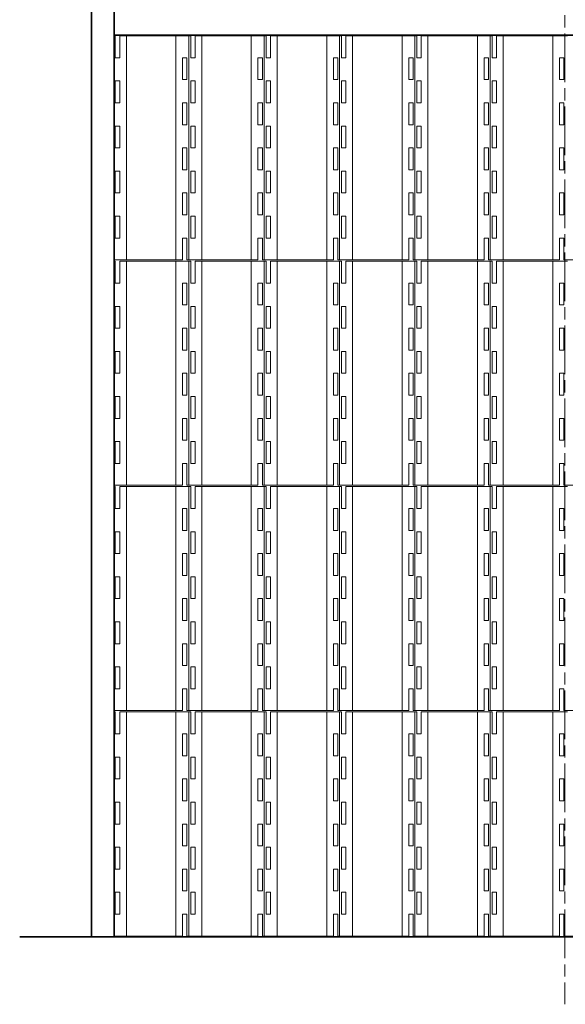
# Model space of a CAD drawing. Units: millimetres. Extents: x 14322 to 23086, y 4614 to 14214.
# Drawn here: x 14322 to 15532, y 4614 to 6799 of the extents above; entities that cross this region are included whole.
import ezdxf

# ---------------------------------------------------------------- set-up
doc = ezdxf.new("R2010")
doc.units = ezdxf.units.MM
doc.header["$LTSCALE"] = 30
doc.linetypes.add('AM_ISO08W050', pattern=[18, 12, -1.5, 3, -1.5])
doc.layers.add('1', color=7, linetype='Continuous')
doc.layers.add('中心線', color=4, linetype='AM_ISO08W050', lineweight=18)
doc.layers.add('太線', color=7, linetype='Continuous', lineweight=35)

msp = doc.modelspace()

# ---------------------------------------------------------------- linework, layer by layer
at = {"layer": '1', "color": 4, "lineweight": 18}
for p, q in [((14531.7, 6763), (14534.2, 6763)), ((14534.2, 6763), (14534.2, 6714.5)), ((14543.9, 6714.5), (14543.9, 6763)), ((14543.9, 6763), (14701.4, 6763)), ((14558.7, 6266), (14558.7, 6763)), ((14668.7, 6266), (14668.7, 6763)), ((14697.3, 6763), (14697.3, 6266)), ((14697.3, 6763), (14701.4, 6763)), ((14701.4, 6763), (14701.4, 6714.5)), ((14711.1, 6714.5), (14711.1, 6763)), ((14711.1, 6763), (14868.6, 6763)), ((14725.9, 6266), (14725.9, 6763)), ((14835.9, 6266), (14835.9, 6763)), ((14864.5, 6763), (14864.5, 6266)), ((14864.5, 6763), (14868.6, 6763)), ((14868.6, 6763), (14868.6, 6714.5)), ((14878.3, 6714.5), (14878.3, 6763)), ((14878.3, 6763), (15035.8, 6763)), ((14893.1, 6266), (14893.1, 6763)), ((15003.1, 6266), (15003.1, 6763)), ((15031.7, 6763), (15031.7, 6266)), ((15031.7, 6763), (15035.8, 6763)), ((15035.8, 6763), (15035.8, 6714.5)), ((15045.5, 6763), (15203, 6763)), ((15045.5, 6714.5), (15045.5, 6763)), ((15060.3, 6266), (15060.3, 6763)), ((15170.3, 6266), (15170.3, 6763)), ((15198.9, 6763), (15198.9, 6266)), ((15198.9, 6763), (15203, 6763)), ((15203, 6763), (15203, 6714.5)), ((15212.7, 6763), (15370.2, 6763)), ((15212.7, 6714.5), (15212.7, 6763)), ((15227.5, 6266), (15227.5, 6763)), ((15337.5, 6266), (15337.5, 6763)), ((15366.1, 6266), (15366.1, 6763)), ((15370.2, 6763), (15370.2, 6714.5)), ((15379.9, 6714.5), (15379.9, 6763)), ((15379.9, 6763), (15503.4, 6763)), ((15379.9, 6763), (15537.4, 6763)), ((15394.7, 6266), (15394.7, 6763)), ((15504.7, 6266), (15504.7, 6763)), ((14534.2, 6714.5), (14543.9, 6714.5)), ((14693.2, 6714.5), (14683.5, 6714.5)), ((14683.5, 6714.5), (14683.5, 6666)), ((14693.2, 6666), (14693.2, 6714.5)), ((14701.4, 6714.5), (14711.1, 6714.5)), ((14860.4, 6714.5), (14850.7, 6714.5)), ((14850.7, 6714.5), (14850.7, 6666)), ((14860.4, 6666), (14860.4, 6714.5)), ((14868.6, 6714.5), (14878.3, 6714.5)), ((15027.6, 6714.5), (15017.9, 6714.5)), ((15017.9, 6714.5), (15017.9, 6666)), ((15027.6, 6666), (15027.6, 6714.5)), ((15035.8, 6714.5), (15045.5, 6714.5)), ((15194.8, 6714.5), (15185.1, 6714.5)), ((15185.1, 6714.5), (15185.1, 6666)), ((15194.8, 6666), (15194.8, 6714.5)), ((15203, 6714.5), (15212.7, 6714.5)), ((15362, 6714.5), (15352.3, 6714.5)), ((15352.3, 6714.5), (15352.3, 6666)), ((15362, 6666), (15362, 6714.5)), ((15370.2, 6714.5), (15379.9, 6714.5)), ((15529.2, 6714.5), (15519.5, 6714.5)), ((15519.5, 6714.5), (15519.5, 6666)), ((15529.2, 6666), (15529.2, 6714.5)), ((14543.9, 6663), (14534.2, 6663)), ((14534.2, 6663), (14534.2, 6614.5)), ((14543.9, 6614.5), (14543.9, 6663)), ((14683.5, 6666), (14693.2, 6666)), ((14711.1, 6663), (14701.4, 6663)), ((14701.4, 6663), (14701.4, 6614.5)), ((14711.1, 6614.5), (14711.1, 6663)), ((14850.7, 6666), (14860.4, 6666)), ((14878.3, 6663), (14868.6, 6663)), ((14868.6, 6663), (14868.6, 6614.5)), ((14878.3, 6614.5), (14878.3, 6663)), ((15017.9, 6666), (15027.6, 6666)), ((15045.5, 6663), (15035.8, 6663)), ((15035.8, 6663), (15035.8, 6614.5)), ((15045.5, 6614.5), (15045.5, 6663)), ((15185.1, 6666), (15194.8, 6666)), ((15212.7, 6663), (15203, 6663)), ((15203, 6663), (15203, 6614.5)), ((15212.7, 6614.5), (15212.7, 6663)), ((15352.3, 6666), (15362, 6666)), ((15379.9, 6663), (15370.2, 6663)), ((15370.2, 6663), (15370.2, 6614.5)), ((15379.9, 6614.5), (15379.9, 6663)), ((15519.5, 6666), (15529.2, 6666)), ((14534.2, 6614.5), (14543.9, 6614.5)), ((14693.2, 6614.5), (14683.5, 6614.5)), ((14683.5, 6614.5), (14683.5, 6566)), ((14693.2, 6566), (14693.2, 6614.5)), ((14701.4, 6614.5), (14711.1, 6614.5)), ((14860.4, 6614.5), (14850.7, 6614.5)), ((14850.7, 6614.5), (14850.7, 6566)), ((14860.4, 6566), (14860.4, 6614.5)), ((14868.6, 6614.5), (14878.3, 6614.5)), ((15027.6, 6614.5), (15017.9, 6614.5)), ((15017.9, 6614.5), (15017.9, 6566)), ((15027.6, 6566), (15027.6, 6614.5)), ((15035.8, 6614.5), (15045.5, 6614.5)), ((15194.8, 6614.5), (15185.1, 6614.5)), ((15185.1, 6614.5), (15185.1, 6566)), ((15194.8, 6566), (15194.8, 6614.5)), ((15203, 6614.5), (15212.7, 6614.5)), ((15362, 6614.5), (15352.3, 6614.5)), ((15352.3, 6614.5), (15352.3, 6566)), ((15362, 6566), (15362, 6614.5)), ((15370.2, 6614.5), (15379.9, 6614.5)), ((15529.2, 6614.5), (15519.5, 6614.5)), ((15519.5, 6614.5), (15519.5, 6566)), ((15529.2, 6566), (15529.2, 6614.5)), ((14534.2, 6563), (14534.2, 6514.5)), ((14543.9, 6563), (14534.2, 6563)), ((14543.9, 6514.5), (14543.9, 6563)), ((14683.5, 6566), (14693.2, 6566)), ((14701.4, 6563), (14701.4, 6514.5)), ((14711.1, 6563), (14701.4, 6563)), ((14711.1, 6514.5), (14711.1, 6563)), ((14850.7, 6566), (14860.4, 6566)), ((14868.6, 6563), (14868.6, 6514.5)), ((14878.3, 6563), (14868.6, 6563)), ((14878.3, 6514.5), (14878.3, 6563)), ((15017.9, 6566), (15027.6, 6566)), ((15035.8, 6563), (15035.8, 6514.5)), ((15045.5, 6563), (15035.8, 6563)), ((15045.5, 6514.5), (15045.5, 6563)), ((15185.1, 6566), (15194.8, 6566)), ((15203, 6563), (15203, 6514.5)), ((15212.7, 6563), (15203, 6563)), ((15212.7, 6514.5), (15212.7, 6563)), ((15352.3, 6566), (15362, 6566)), ((15370.2, 6563), (15370.2, 6514.5)), ((15379.9, 6563), (15370.2, 6563)), ((15379.9, 6514.5), (15379.9, 6563)), ((15519.5, 6566), (15529.2, 6566)), ((14534.2, 6514.5), (14543.9, 6514.5)), ((14693.2, 6514.5), (14683.5, 6514.5)), ((14683.5, 6514.5), (14683.5, 6466)), ((14693.2, 6466), (14693.2, 6514.5)), ((14701.4, 6514.5), (14711.1, 6514.5)), ((14860.4, 6514.5), (14850.7, 6514.5)), ((14850.7, 6514.5), (14850.7, 6466)), ((14860.4, 6466), (14860.4, 6514.5)), ((14868.6, 6514.5), (14878.3, 6514.5)), ((15027.6, 6514.5), (15017.9, 6514.5)), ((15017.9, 6514.5), (15017.9, 6466)), ((15027.6, 6466), (15027.6, 6514.5)), ((15035.8, 6514.5), (15045.5, 6514.5)), ((15194.8, 6514.5), (15185.1, 6514.5)), ((15185.1, 6514.5), (15185.1, 6466)), ((15194.8, 6466), (15194.8, 6514.5)), ((15203, 6514.5), (15212.7, 6514.5)), ((15362, 6514.5), (15352.3, 6514.5)), ((15352.3, 6514.5), (15352.3, 6466)), ((15362, 6466), (15362, 6514.5)), ((15370.2, 6514.5), (15379.9, 6514.5)), ((15529.2, 6514.5), (15519.5, 6514.5)), ((15519.5, 6514.5), (15519.5, 6466)), ((15529.2, 6466), (15529.2, 6514.5)), ((14534.2, 6463), (14534.2, 6414.5)), ((14543.9, 6463), (14534.2, 6463)), ((14543.9, 6414.5), (14543.9, 6463)), ((14683.5, 6466), (14693.2, 6466)), ((14701.4, 6463), (14701.4, 6414.5)), ((14711.1, 6463), (14701.4, 6463)), ((14711.1, 6414.5), (14711.1, 6463)), ((14850.7, 6466), (14860.4, 6466)), ((14868.6, 6463), (14868.6, 6414.5)), ((14878.3, 6463), (14868.6, 6463)), ((14878.3, 6414.5), (14878.3, 6463)), ((15017.9, 6466), (15027.6, 6466)), ((15035.8, 6463), (15035.8, 6414.5)), ((15045.5, 6463), (15035.8, 6463)), ((15045.5, 6414.5), (15045.5, 6463)), ((15185.1, 6466), (15194.8, 6466)), ((15203, 6463), (15203, 6414.5)), ((15212.7, 6463), (15203, 6463)), ((15212.7, 6414.5), (15212.7, 6463)), ((15352.3, 6466), (15362, 6466)), ((15370.2, 6463), (15370.2, 6414.5)), ((15379.9, 6463), (15370.2, 6463)), ((15379.9, 6414.5), (15379.9, 6463)), ((15519.5, 6466), (15529.2, 6466)), ((14534.2, 6414.5), (14543.9, 6414.5)), ((14693.2, 6414.5), (14683.5, 6414.5)), ((14683.5, 6414.5), (14683.5, 6366)), ((14693.2, 6366), (14693.2, 6414.5)), ((14701.4, 6414.5), (14711.1, 6414.5)), ((14860.4, 6414.5), (14850.7, 6414.5)), ((14850.7, 6414.5), (14850.7, 6366)), ((14860.4, 6366), (14860.4, 6414.5)), ((14868.6, 6414.5), (14878.3, 6414.5)), ((15027.6, 6414.5), (15017.9, 6414.5)), ((15017.9, 6414.5), (15017.9, 6366)), ((15027.6, 6366), (15027.6, 6414.5)), ((15035.8, 6414.5), (15045.5, 6414.5)), ((15194.8, 6414.5), (15185.1, 6414.5)), ((15185.1, 6414.5), (15185.1, 6366)), ((15194.8, 6366), (15194.8, 6414.5)), ((15203, 6414.5), (15212.7, 6414.5)), ((15362, 6414.5), (15352.3, 6414.5)), ((15352.3, 6414.5), (15352.3, 6366)), ((15362, 6366), (15362, 6414.5)), ((15370.2, 6414.5), (15379.9, 6414.5)), ((15529.2, 6414.5), (15519.5, 6414.5)), ((15519.5, 6414.5), (15519.5, 6366)), ((15529.2, 6366), (15529.2, 6414.5)), ((14534.2, 6363), (14534.2, 6314.5)), ((14543.9, 6363), (14534.2, 6363)), ((14543.9, 6314.5), (14543.9, 6363)), ((14683.5, 6366), (14693.2, 6366)), ((14701.4, 6363), (14701.4, 6314.5)), ((14711.1, 6363), (14701.4, 6363)), ((14711.1, 6314.5), (14711.1, 6363)), ((14850.7, 6366), (14860.4, 6366)), ((14868.6, 6363), (14868.6, 6314.5)), ((14878.3, 6363), (14868.6, 6363)), ((14878.3, 6314.5), (14878.3, 6363)), ((15017.9, 6366), (15027.6, 6366)), ((15035.8, 6363), (15035.8, 6314.5)), ((15045.5, 6363), (15035.8, 6363)), ((15045.5, 6314.5), (15045.5, 6363)), ((15185.1, 6366), (15194.8, 6366)), ((15203, 6363), (15203, 6314.5)), ((15212.7, 6363), (15203, 6363)), ((15212.7, 6314.5), (15212.7, 6363)), ((15352.3, 6366), (15362, 6366)), ((15370.2, 6363), (15370.2, 6314.5)), ((15379.9, 6363), (15370.2, 6363)), ((15379.9, 6314.5), (15379.9, 6363)), ((15519.5, 6366), (15529.2, 6366)), ((14534.2, 6314.5), (14543.9, 6314.5)), ((14693.2, 6314.5), (14683.5, 6314.5)), ((14683.5, 6314.5), (14683.5, 6266)), ((14693.2, 6266), (14693.2, 6314.5)), ((14701.4, 6314.5), (14711.1, 6314.5)), ((14860.4, 6314.5), (14850.7, 6314.5)), ((14850.7, 6314.5), (14850.7, 6266)), ((14860.4, 6266), (14860.4, 6314.5)), ((14868.6, 6314.5), (14878.3, 6314.5)), ((15027.6, 6314.5), (15017.9, 6314.5)), ((15017.9, 6314.5), (15017.9, 6266)), ((15027.6, 6266), (15027.6, 6314.5)), ((15035.8, 6314.5), (15045.5, 6314.5)), ((15194.8, 6314.5), (15185.1, 6314.5)), ((15185.1, 6314.5), (15185.1, 6266)), ((15194.8, 6266), (15194.8, 6314.5)), ((15203, 6314.5), (15212.7, 6314.5)), ((15362, 6314.5), (15352.3, 6314.5)), ((15352.3, 6314.5), (15352.3, 6266)), ((15362, 6266), (15362, 6314.5)), ((15370.2, 6314.5), (15379.9, 6314.5)), ((15529.2, 6314.5), (15519.5, 6314.5)), ((15519.5, 6314.5), (15519.5, 6266)), ((15529.2, 6266), (15529.2, 6314.5)), ((14683.5, 6266), (14531.7, 6266)), ((14531.7, 6263), (14534.2, 6263)), ((14534.2, 6263), (14534.2, 6214.5)), ((14543.9, 6214.5), (14543.9, 6263)), ((14543.9, 6263), (14701.4, 6263)), ((14558.7, 5766), (14558.7, 6263)), ((14668.7, 5766), (14668.7, 6263)), ((14850.7, 6266), (14693.2, 6266)), ((14697.3, 6263), (14697.3, 5766)), ((14697.3, 6263), (14701.4, 6263)), ((14701.4, 6263), (14701.4, 6214.5)), ((14711.1, 6214.5), (14711.1, 6263)), ((14711.1, 6263), (14868.6, 6263)), ((14725.9, 5766), (14725.9, 6263)), ((14835.9, 5766), (14835.9, 6263)), ((15017.9, 6266), (14860.4, 6266)), ((14864.5, 6263), (14864.5, 5766)), ((14864.5, 6263), (14868.6, 6263)), ((14868.6, 6263), (14868.6, 6214.5)), ((14878.3, 6214.5), (14878.3, 6263)), ((14878.3, 6263), (15035.8, 6263)), ((14893.1, 5766), (14893.1, 6263)), ((15003.1, 5766), (15003.1, 6263)), ((15185.1, 6266), (15027.6, 6266)), ((15031.7, 6263), (15031.7, 5766)), ((15031.7, 6263), (15035.8, 6263)), ((15035.8, 6263), (15035.8, 6214.5)), ((15045.5, 6263), (15203, 6263)), ((15045.5, 6214.5), (15045.5, 6263)), ((15060.3, 5766), (15060.3, 6263)), ((15170.3, 5766), (15170.3, 6263)), ((15352.3, 6266), (15194.8, 6266)), ((15198.9, 6263), (15198.9, 5766)), ((15198.9, 6263), (15203, 6263)), ((15203, 6263), (15203, 6214.5)), ((15212.7, 6263), (15370.2, 6263)), ((15212.7, 6214.5), (15212.7, 6263)), ((15227.5, 5766), (15227.5, 6263)), ((15337.5, 5766), (15337.5, 6263)), ((15519.5, 6266), (15362, 6266)), ((15366.1, 5766), (15366.1, 6263)), ((15370.2, 6263), (15370.2, 6214.5)), ((15379.9, 6214.5), (15379.9, 6263)), ((15379.9, 6263), (15503.4, 6263)), ((15379.9, 6263), (15537.4, 6263)), ((15394.7, 5766), (15394.7, 6263)), ((15504.7, 5766), (15504.7, 6263)), ((15686.7, 6266), (15529.2, 6266)), ((14534.2, 6214.5), (14543.9, 6214.5)), ((14693.2, 6214.5), (14683.5, 6214.5)), ((14683.5, 6214.5), (14683.5, 6166)), ((14693.2, 6166), (14693.2, 6214.5)), ((14701.4, 6214.5), (14711.1, 6214.5)), ((14860.4, 6214.5), (14850.7, 6214.5)), ((14850.7, 6214.5), (14850.7, 6166)), ((14860.4, 6166), (14860.4, 6214.5)), ((14868.6, 6214.5), (14878.3, 6214.5)), ((15027.6, 6214.5), (15017.9, 6214.5)), ((15017.9, 6214.5), (15017.9, 6166)), ((15027.6, 6166), (15027.6, 6214.5)), ((15035.8, 6214.5), (15045.5, 6214.5)), ((15194.8, 6214.5), (15185.1, 6214.5)), ((15185.1, 6214.5), (15185.1, 6166)), ((15194.8, 6166), (15194.8, 6214.5)), ((15203, 6214.5), (15212.7, 6214.5)), ((15362, 6214.5), (15352.3, 6214.5)), ((15352.3, 6214.5), (15352.3, 6166)), ((15362, 6166), (15362, 6214.5)), ((15370.2, 6214.5), (15379.9, 6214.5)), ((15529.2, 6214.5), (15519.5, 6214.5)), ((15519.5, 6214.5), (15519.5, 6166)), ((15529.2, 6166), (15529.2, 6214.5)), ((14543.9, 6163), (14534.2, 6163)), ((14534.2, 6163), (14534.2, 6114.5)), ((14543.9, 6114.5), (14543.9, 6163)), ((14683.5, 6166), (14693.2, 6166)), ((14711.1, 6163), (14701.4, 6163)), ((14701.4, 6163), (14701.4, 6114.5)), ((14711.1, 6114.5), (14711.1, 6163)), ((14850.7, 6166), (14860.4, 6166)), ((14878.3, 6163), (14868.6, 6163)), ((14868.6, 6163), (14868.6, 6114.5)), ((14878.3, 6114.5), (14878.3, 6163)), ((15017.9, 6166), (15027.6, 6166)), ((15045.5, 6163), (15035.8, 6163)), ((15035.8, 6163), (15035.8, 6114.5)), ((15045.5, 6114.5), (15045.5, 6163)), ((15185.1, 6166), (15194.8, 6166)), ((15212.7, 6163), (15203, 6163)), ((15203, 6163), (15203, 6114.5)), ((15212.7, 6114.5), (15212.7, 6163)), ((15352.3, 6166), (15362, 6166)), ((15379.9, 6163), (15370.2, 6163)), ((15370.2, 6163), (15370.2, 6114.5)), ((15379.9, 6114.5), (15379.9, 6163)), ((15519.5, 6166), (15529.2, 6166)), ((14534.2, 6114.5), (14543.9, 6114.5)), ((14693.2, 6114.5), (14683.5, 6114.5)), ((14683.5, 6114.5), (14683.5, 6066)), ((14693.2, 6066), (14693.2, 6114.5)), ((14701.4, 6114.5), (14711.1, 6114.5)), ((14860.4, 6114.5), (14850.7, 6114.5)), ((14850.7, 6114.5), (14850.7, 6066)), ((14860.4, 6066), (14860.4, 6114.5)), ((14868.6, 6114.5), (14878.3, 6114.5)), ((15027.6, 6114.5), (15017.9, 6114.5)), ((15017.9, 6114.5), (15017.9, 6066)), ((15027.6, 6066), (15027.6, 6114.5)), ((15035.8, 6114.5), (15045.5, 6114.5)), ((15194.8, 6114.5), (15185.1, 6114.5)), ((15185.1, 6114.5), (15185.1, 6066)), ((15194.8, 6066), (15194.8, 6114.5)), ((15203, 6114.5), (15212.7, 6114.5)), ((15362, 6114.5), (15352.3, 6114.5)), ((15352.3, 6114.5), (15352.3, 6066)), ((15362, 6066), (15362, 6114.5)), ((15370.2, 6114.5), (15379.9, 6114.5)), ((15529.2, 6114.5), (15519.5, 6114.5)), ((15519.5, 6114.5), (15519.5, 6066)), ((15529.2, 6066), (15529.2, 6114.5)), ((14534.2, 6063), (14534.2, 6014.5)), ((14543.9, 6063), (14534.2, 6063)), ((14543.9, 6014.5), (14543.9, 6063)), ((14683.5, 6066), (14693.2, 6066)), ((14701.4, 6063), (14701.4, 6014.5)), ((14711.1, 6063), (14701.4, 6063)), ((14711.1, 6014.5), (14711.1, 6063)), ((14850.7, 6066), (14860.4, 6066)), ((14868.6, 6063), (14868.6, 6014.5)), ((14878.3, 6063), (14868.6, 6063)), ((14878.3, 6014.5), (14878.3, 6063)), ((15017.9, 6066), (15027.6, 6066)), ((15035.8, 6063), (15035.8, 6014.5)), ((15045.5, 6063), (15035.8, 6063)), ((15045.5, 6014.5), (15045.5, 6063)), ((15185.1, 6066), (15194.8, 6066)), ((15203, 6063), (15203, 6014.5)), ((15212.7, 6063), (15203, 6063)), ((15212.7, 6014.5), (15212.7, 6063)), ((15352.3, 6066), (15362, 6066)), ((15370.2, 6063), (15370.2, 6014.5)), ((15379.9, 6063), (15370.2, 6063)), ((15379.9, 6014.5), (15379.9, 6063)), ((15519.5, 6066), (15529.2, 6066)), ((14534.2, 6014.5), (14543.9, 6014.5)), ((14693.2, 6014.5), (14683.5, 6014.5)), ((14683.5, 6014.5), (14683.5, 5966)), ((14693.2, 5966), (14693.2, 6014.5)), ((14701.4, 6014.5), (14711.1, 6014.5)), ((14860.4, 6014.5), (14850.7, 6014.5)), ((14850.7, 6014.5), (14850.7, 5966)), ((14860.4, 5966), (14860.4, 6014.5)), ((14868.6, 6014.5), (14878.3, 6014.5)), ((15027.6, 6014.5), (15017.9, 6014.5)), ((15017.9, 6014.5), (15017.9, 5966)), ((15027.6, 5966), (15027.6, 6014.5)), ((15035.8, 6014.5), (15045.5, 6014.5)), ((15194.8, 6014.5), (15185.1, 6014.5)), ((15185.1, 6014.5), (15185.1, 5966)), ((15194.8, 5966), (15194.8, 6014.5)), ((15203, 6014.5), (15212.7, 6014.5)), ((15362, 6014.5), (15352.3, 6014.5)), ((15352.3, 6014.5), (15352.3, 5966)), ((15362, 5966), (15362, 6014.5)), ((15370.2, 6014.5), (15379.9, 6014.5)), ((15529.2, 6014.5), (15519.5, 6014.5)), ((15519.5, 6014.5), (15519.5, 5966)), ((15529.2, 5966), (15529.2, 6014.5)), ((14683.5, 5966), (14693.2, 5966)), ((14850.7, 5966), (14860.4, 5966)), ((15017.9, 5966), (15027.6, 5966)), ((15185.1, 5966), (15194.8, 5966)), ((15352.3, 5966), (15362, 5966)), ((15519.5, 5966), (15529.2, 5966)), ((14534.2, 5963), (14534.2, 5914.5)), ((14543.9, 5963), (14534.2, 5963)), ((14543.9, 5914.5), (14543.9, 5963)), ((14701.4, 5963), (14701.4, 5914.5)), ((14711.1, 5963), (14701.4, 5963)), ((14711.1, 5914.5), (14711.1, 5963)), ((14868.6, 5963), (14868.6, 5914.5)), ((14878.3, 5963), (14868.6, 5963)), ((14878.3, 5914.5), (14878.3, 5963)), ((15035.8, 5963), (15035.8, 5914.5)), ((15045.5, 5963), (15035.8, 5963)), ((15045.5, 5914.5), (15045.5, 5963)), ((15203, 5963), (15203, 5914.5)), ((15212.7, 5963), (15203, 5963)), ((15212.7, 5914.5), (15212.7, 5963)), ((15370.2, 5963), (15370.2, 5914.5)), ((15379.9, 5963), (15370.2, 5963)), ((15379.9, 5914.5), (15379.9, 5963)), ((14534.2, 5914.5), (14543.9, 5914.5)), ((14693.2, 5914.5), (14683.5, 5914.5)), ((14683.5, 5914.5), (14683.5, 5866)), ((14693.2, 5866), (14693.2, 5914.5)), ((14701.4, 5914.5), (14711.1, 5914.5)), ((14860.4, 5914.5), (14850.7, 5914.5)), ((14850.7, 5914.5), (14850.7, 5866)), ((14860.4, 5866), (14860.4, 5914.5)), ((14868.6, 5914.5), (14878.3, 5914.5)), ((15027.6, 5914.5), (15017.9, 5914.5)), ((15017.9, 5914.5), (15017.9, 5866)), ((15027.6, 5866), (15027.6, 5914.5)), ((15035.8, 5914.5), (15045.5, 5914.5)), ((15194.8, 5914.5), (15185.1, 5914.5)), ((15185.1, 5914.5), (15185.1, 5866)), ((15194.8, 5866), (15194.8, 5914.5)), ((15203, 5914.5), (15212.7, 5914.5)), ((15362, 5914.5), (15352.3, 5914.5)), ((15352.3, 5914.5), (15352.3, 5866)), ((15362, 5866), (15362, 5914.5)), ((15370.2, 5914.5), (15379.9, 5914.5)), ((15529.2, 5914.5), (15519.5, 5914.5)), ((15519.5, 5914.5), (15519.5, 5866)), ((15529.2, 5866), (15529.2, 5914.5)), ((14534.2, 5863), (14534.2, 5814.5)), ((14543.9, 5863), (14534.2, 5863)), ((14543.9, 5814.5), (14543.9, 5863)), ((14683.5, 5866), (14693.2, 5866)), ((14701.4, 5863), (14701.4, 5814.5)), ((14711.1, 5863), (14701.4, 5863)), ((14711.1, 5814.5), (14711.1, 5863)), ((14850.7, 5866), (14860.4, 5866)), ((14868.6, 5863), (14868.6, 5814.5)), ((14878.3, 5863), (14868.6, 5863)), ((14878.3, 5814.5), (14878.3, 5863)), ((15017.9, 5866), (15027.6, 5866)), ((15035.8, 5863), (15035.8, 5814.5)), ((15045.5, 5863), (15035.8, 5863)), ((15045.5, 5814.5), (15045.5, 5863)), ((15185.1, 5866), (15194.8, 5866)), ((15203, 5863), (15203, 5814.5)), ((15212.7, 5863), (15203, 5863)), ((15212.7, 5814.5), (15212.7, 5863)), ((15352.3, 5866), (15362, 5866)), ((15370.2, 5863), (15370.2, 5814.5)), ((15379.9, 5863), (15370.2, 5863)), ((15379.9, 5814.5), (15379.9, 5863)), ((15519.5, 5866), (15529.2, 5866)), ((14534.2, 5814.5), (14543.9, 5814.5)), ((14693.2, 5814.5), (14683.5, 5814.5)), ((14683.5, 5814.5), (14683.5, 5766)), ((14693.2, 5766), (14693.2, 5814.5)), ((14701.4, 5814.5), (14711.1, 5814.5)), ((14860.4, 5814.5), (14850.7, 5814.5)), ((14850.7, 5814.5), (14850.7, 5766)), ((14860.4, 5766), (14860.4, 5814.5)), ((14868.6, 5814.5), (14878.3, 5814.5)), ((15027.6, 5814.5), (15017.9, 5814.5)), ((15017.9, 5814.5), (15017.9, 5766)), ((15027.6, 5766), (15027.6, 5814.5)), ((15035.8, 5814.5), (15045.5, 5814.5)), ((15194.8, 5814.5), (15185.1, 5814.5)), ((15185.1, 5814.5), (15185.1, 5766)), ((15194.8, 5766), (15194.8, 5814.5)), ((15203, 5814.5), (15212.7, 5814.5)), ((15362, 5814.5), (15352.3, 5814.5)), ((15352.3, 5814.5), (15352.3, 5766)), ((15362, 5766), (15362, 5814.5)), ((15370.2, 5814.5), (15379.9, 5814.5)), ((15529.2, 5814.5), (15519.5, 5814.5)), ((15519.5, 5814.5), (15519.5, 5766)), ((15529.2, 5766), (15529.2, 5814.5)), ((14683.5, 5766), (14531.7, 5766)), ((14531.7, 5763), (14534.2, 5763)), ((14534.2, 5763), (14534.2, 5714.5)), ((14543.9, 5714.5), (14543.9, 5763)), ((14543.9, 5763), (14701.4, 5763)), ((14558.7, 5266), (14558.7, 5763)), ((14668.7, 5266), (14668.7, 5763)), ((14850.7, 5766), (14693.2, 5766)), ((14697.3, 5763), (14697.3, 5266)), ((14697.3, 5763), (14701.4, 5763)), ((14701.4, 5763), (14701.4, 5714.5)), ((14711.1, 5714.5), (14711.1, 5763)), ((14711.1, 5763), (14868.6, 5763)), ((14725.9, 5266), (14725.9, 5763)), ((14835.9, 5266), (14835.9, 5763)), ((15017.9, 5766), (14860.4, 5766)), ((14864.5, 5763), (14864.5, 5266)), ((14864.5, 5763), (14868.6, 5763)), ((14868.6, 5763), (14868.6, 5714.5)), ((14878.3, 5714.5), (14878.3, 5763)), ((14878.3, 5763), (15035.8, 5763)), ((14893.1, 5266), (14893.1, 5763)), ((15003.1, 5266), (15003.1, 5763)), ((15185.1, 5766), (15027.6, 5766)), ((15031.7, 5763), (15031.7, 5266)), ((15031.7, 5763), (15035.8, 5763)), ((15035.8, 5763), (15035.8, 5714.5)), ((15045.5, 5763), (15203, 5763)), ((15045.5, 5714.5), (15045.5, 5763)), ((15060.3, 5266), (15060.3, 5763)), ((15170.3, 5266), (15170.3, 5763)), ((15352.3, 5766), (15194.8, 5766)), ((15198.9, 5763), (15198.9, 5266)), ((15198.9, 5763), (15203, 5763)), ((15203, 5763), (15203, 5714.5)), ((15212.7, 5763), (15370.2, 5763)), ((15212.7, 5714.5), (15212.7, 5763)), ((15227.5, 5266), (15227.5, 5763)), ((15337.5, 5266), (15337.5, 5763)), ((15519.5, 5766), (15362, 5766)), ((15366.1, 5266), (15366.1, 5763)), ((15370.2, 5763), (15370.2, 5714.5)), ((15379.9, 5714.5), (15379.9, 5763)), ((15379.9, 5763), (15503.4, 5763)), ((15379.9, 5763), (15537.4, 5763)), ((15394.7, 5266), (15394.7, 5763)), ((15504.7, 5266), (15504.7, 5763)), ((15686.7, 5766), (15529.2, 5766)), ((14534.2, 5714.5), (14543.9, 5714.5)), ((14693.2, 5714.5), (14683.5, 5714.5)), ((14683.5, 5714.5), (14683.5, 5666)), ((14693.2, 5666), (14693.2, 5714.5)), ((14701.4, 5714.5), (14711.1, 5714.5)), ((14860.4, 5714.5), (14850.7, 5714.5)), ((14850.7, 5714.5), (14850.7, 5666)), ((14860.4, 5666), (14860.4, 5714.5)), ((14868.6, 5714.5), (14878.3, 5714.5)), ((15027.6, 5714.5), (15017.9, 5714.5)), ((15017.9, 5714.5), (15017.9, 5666)), ((15027.6, 5666), (15027.6, 5714.5)), ((15035.8, 5714.5), (15045.5, 5714.5)), ((15194.8, 5714.5), (15185.1, 5714.5)), ((15185.1, 5714.5), (15185.1, 5666)), ((15194.8, 5666), (15194.8, 5714.5)), ((15203, 5714.5), (15212.7, 5714.5)), ((15362, 5714.5), (15352.3, 5714.5)), ((15352.3, 5714.5), (15352.3, 5666)), ((15362, 5666), (15362, 5714.5)), ((15370.2, 5714.5), (15379.9, 5714.5)), ((15529.2, 5714.5), (15519.5, 5714.5)), ((15519.5, 5714.5), (15519.5, 5666)), ((15529.2, 5666), (15529.2, 5714.5)), ((14543.9, 5663), (14534.2, 5663)), ((14534.2, 5663), (14534.2, 5614.5)), ((14543.9, 5614.5), (14543.9, 5663)), ((14683.5, 5666), (14693.2, 5666)), ((14711.1, 5663), (14701.4, 5663)), ((14701.4, 5663), (14701.4, 5614.5)), ((14711.1, 5614.5), (14711.1, 5663)), ((14850.7, 5666), (14860.4, 5666)), ((14878.3, 5663), (14868.6, 5663)), ((14868.6, 5663), (14868.6, 5614.5)), ((14878.3, 5614.5), (14878.3, 5663)), ((15017.9, 5666), (15027.6, 5666)), ((15045.5, 5663), (15035.8, 5663)), ((15035.8, 5663), (15035.8, 5614.5)), ((15045.5, 5614.5), (15045.5, 5663)), ((15185.1, 5666), (15194.8, 5666)), ((15212.7, 5663), (15203, 5663)), ((15203, 5663), (15203, 5614.5)), ((15212.7, 5614.5), (15212.7, 5663)), ((15352.3, 5666), (15362, 5666)), ((15379.9, 5663), (15370.2, 5663)), ((15370.2, 5663), (15370.2, 5614.5)), ((15379.9, 5614.5), (15379.9, 5663)), ((15519.5, 5666), (15529.2, 5666)), ((14534.2, 5614.5), (14543.9, 5614.5)), ((14693.2, 5614.5), (14683.5, 5614.5)), ((14683.5, 5614.5), (14683.5, 5566)), ((14693.2, 5566), (14693.2, 5614.5)), ((14701.4, 5614.5), (14711.1, 5614.5)), ((14860.4, 5614.5), (14850.7, 5614.5)), ((14850.7, 5614.5), (14850.7, 5566)), ((14860.4, 5566), (14860.4, 5614.5)), ((14868.6, 5614.5), (14878.3, 5614.5)), ((15027.6, 5614.5), (15017.9, 5614.5)), ((15017.9, 5614.5), (15017.9, 5566)), ((15027.6, 5566), (15027.6, 5614.5)), ((15035.8, 5614.5), (15045.5, 5614.5)), ((15194.8, 5614.5), (15185.1, 5614.5)), ((15185.1, 5614.5), (15185.1, 5566)), ((15194.8, 5566), (15194.8, 5614.5)), ((15203, 5614.5), (15212.7, 5614.5)), ((15362, 5614.5), (15352.3, 5614.5)), ((15352.3, 5614.5), (15352.3, 5566)), ((15362, 5566), (15362, 5614.5)), ((15370.2, 5614.5), (15379.9, 5614.5)), ((15529.2, 5614.5), (15519.5, 5614.5)), ((15519.5, 5614.5), (15519.5, 5566)), ((15529.2, 5566), (15529.2, 5614.5)), ((14534.2, 5563), (14534.2, 5514.5)), ((14543.9, 5563), (14534.2, 5563)), ((14543.9, 5514.5), (14543.9, 5563)), ((14683.5, 5566), (14693.2, 5566)), ((14701.4, 5563), (14701.4, 5514.5)), ((14711.1, 5563), (14701.4, 5563)), ((14711.1, 5514.5), (14711.1, 5563)), ((14850.7, 5566), (14860.4, 5566)), ((14868.6, 5563), (14868.6, 5514.5)), ((14878.3, 5563), (14868.6, 5563)), ((14878.3, 5514.5), (14878.3, 5563)), ((15017.9, 5566), (15027.6, 5566)), ((15035.8, 5563), (15035.8, 5514.5)), ((15045.5, 5563), (15035.8, 5563)), ((15045.5, 5514.5), (15045.5, 5563)), ((15185.1, 5566), (15194.8, 5566)), ((15203, 5563), (15203, 5514.5)), ((15212.7, 5563), (15203, 5563)), ((15212.7, 5514.5), (15212.7, 5563)), ((15352.3, 5566), (15362, 5566)), ((15370.2, 5563), (15370.2, 5514.5)), ((15379.9, 5563), (15370.2, 5563)), ((15379.9, 5514.5), (15379.9, 5563)), ((15519.5, 5566), (15529.2, 5566)), ((14534.2, 5514.5), (14543.9, 5514.5)), ((14693.2, 5514.5), (14683.5, 5514.5)), ((14683.5, 5514.5), (14683.5, 5466)), ((14693.2, 5466), (14693.2, 5514.5)), ((14701.4, 5514.5), (14711.1, 5514.5)), ((14860.4, 5514.5), (14850.7, 5514.5)), ((14850.7, 5514.5), (14850.7, 5466)), ((14860.4, 5466), (14860.4, 5514.5)), ((14868.6, 5514.5), (14878.3, 5514.5)), ((15027.6, 5514.5), (15017.9, 5514.5)), ((15017.9, 5514.5), (15017.9, 5466)), ((15027.6, 5466), (15027.6, 5514.5)), ((15035.8, 5514.5), (15045.5, 5514.5)), ((15194.8, 5514.5), (15185.1, 5514.5)), ((15185.1, 5514.5), (15185.1, 5466)), ((15194.8, 5466), (15194.8, 5514.5)), ((15203, 5514.5), (15212.7, 5514.5)), ((15362, 5514.5), (15352.3, 5514.5)), ((15352.3, 5514.5), (15352.3, 5466)), ((15362, 5466), (15362, 5514.5)), ((15370.2, 5514.5), (15379.9, 5514.5)), ((15529.2, 5514.5), (15519.5, 5514.5)), ((15519.5, 5514.5), (15519.5, 5466)), ((15529.2, 5466), (15529.2, 5514.5)), ((14534.2, 5463), (14534.2, 5414.5)), ((14543.9, 5463), (14534.2, 5463)), ((14543.9, 5414.5), (14543.9, 5463)), ((14683.5, 5466), (14693.2, 5466)), ((14701.4, 5463), (14701.4, 5414.5)), ((14711.1, 5463), (14701.4, 5463)), ((14711.1, 5414.5), (14711.1, 5463)), ((14850.7, 5466), (14860.4, 5466)), ((14868.6, 5463), (14868.6, 5414.5)), ((14878.3, 5463), (14868.6, 5463)), ((14878.3, 5414.5), (14878.3, 5463)), ((15017.9, 5466), (15027.6, 5466)), ((15035.8, 5463), (15035.8, 5414.5)), ((15045.5, 5463), (15035.8, 5463)), ((15045.5, 5414.5), (15045.5, 5463)), ((15185.1, 5466), (15194.8, 5466)), ((15203, 5463), (15203, 5414.5)), ((15212.7, 5463), (15203, 5463)), ((15212.7, 5414.5), (15212.7, 5463)), ((15352.3, 5466), (15362, 5466)), ((15370.2, 5463), (15370.2, 5414.5)), ((15379.9, 5463), (15370.2, 5463)), ((15379.9, 5414.5), (15379.9, 5463)), ((15519.5, 5466), (15529.2, 5466)), ((14534.2, 5414.5), (14543.9, 5414.5)), ((14693.2, 5414.5), (14683.5, 5414.5)), ((14683.5, 5414.5), (14683.5, 5366)), ((14693.2, 5366), (14693.2, 5414.5)), ((14701.4, 5414.5), (14711.1, 5414.5)), ((14860.4, 5414.5), (14850.7, 5414.5)), ((14850.7, 5414.5), (14850.7, 5366)), ((14860.4, 5366), (14860.4, 5414.5)), ((14868.6, 5414.5), (14878.3, 5414.5)), ((15027.6, 5414.5), (15017.9, 5414.5)), ((15017.9, 5414.5), (15017.9, 5366)), ((15027.6, 5366), (15027.6, 5414.5)), ((15035.8, 5414.5), (15045.5, 5414.5)), ((15194.8, 5414.5), (15185.1, 5414.5)), ((15185.1, 5414.5), (15185.1, 5366)), ((15194.8, 5366), (15194.8, 5414.5)), ((15203, 5414.5), (15212.7, 5414.5)), ((15362, 5414.5), (15352.3, 5414.5)), ((15352.3, 5414.5), (15352.3, 5366)), ((15362, 5366), (15362, 5414.5)), ((15370.2, 5414.5), (15379.9, 5414.5)), ((15529.2, 5414.5), (15519.5, 5414.5)), ((15519.5, 5414.5), (15519.5, 5366)), ((15529.2, 5366), (15529.2, 5414.5)), ((14534.2, 5363), (14534.2, 5314.5)), ((14543.9, 5363), (14534.2, 5363)), ((14543.9, 5314.5), (14543.9, 5363)), ((14683.5, 5366), (14693.2, 5366)), ((14701.4, 5363), (14701.4, 5314.5)), ((14711.1, 5363), (14701.4, 5363)), ((14711.1, 5314.5), (14711.1, 5363)), ((14850.7, 5366), (14860.4, 5366)), ((14868.6, 5363), (14868.6, 5314.5)), ((14878.3, 5363), (14868.6, 5363)), ((14878.3, 5314.5), (14878.3, 5363)), ((15017.9, 5366), (15027.6, 5366)), ((15035.8, 5363), (15035.8, 5314.5)), ((15045.5, 5363), (15035.8, 5363)), ((15045.5, 5314.5), (15045.5, 5363)), ((15185.1, 5366), (15194.8, 5366)), ((15203, 5363), (15203, 5314.5)), ((15212.7, 5363), (15203, 5363)), ((15212.7, 5314.5), (15212.7, 5363)), ((15352.3, 5366), (15362, 5366)), ((15370.2, 5363), (15370.2, 5314.5)), ((15379.9, 5363), (15370.2, 5363)), ((15379.9, 5314.5), (15379.9, 5363)), ((15519.5, 5366), (15529.2, 5366)), ((14534.2, 5314.5), (14543.9, 5314.5)), ((14693.2, 5314.5), (14683.5, 5314.5)), ((14683.5, 5314.5), (14683.5, 5266)), ((14693.2, 5266), (14693.2, 5314.5)), ((14701.4, 5314.5), (14711.1, 5314.5)), ((14860.4, 5314.5), (14850.7, 5314.5)), ((14850.7, 5314.5), (14850.7, 5266)), ((14860.4, 5266), (14860.4, 5314.5)), ((14868.6, 5314.5), (14878.3, 5314.5)), ((15027.6, 5314.5), (15017.9, 5314.5)), ((15017.9, 5314.5), (15017.9, 5266)), ((15027.6, 5266), (15027.6, 5314.5)), ((15035.8, 5314.5), (15045.5, 5314.5)), ((15194.8, 5314.5), (15185.1, 5314.5)), ((15185.1, 5314.5), (15185.1, 5266)), ((15194.8, 5266), (15194.8, 5314.5)), ((15203, 5314.5), (15212.7, 5314.5)), ((15362, 5314.5), (15352.3, 5314.5)), ((15352.3, 5314.5), (15352.3, 5266)), ((15362, 5266), (15362, 5314.5)), ((15370.2, 5314.5), (15379.9, 5314.5)), ((15529.2, 5314.5), (15519.5, 5314.5)), ((15519.5, 5314.5), (15519.5, 5266)), ((15529.2, 5266), (15529.2, 5314.5)), ((14683.5, 5266), (14531.7, 5266)), ((14850.7, 5266), (14693.2, 5266)), ((15017.9, 5266), (14860.4, 5266)), ((15185.1, 5266), (15027.6, 5266)), ((15352.3, 5266), (15194.8, 5266)), ((15519.5, 5266), (15362, 5266)), ((15686.7, 5266), (15529.2, 5266)), ((14531.7, 5263), (14534.2, 5263)), ((14534.2, 5263), (14534.2, 5214.5)), ((14543.9, 5214.5), (14543.9, 5263)), ((14543.9, 5263), (14701.4, 5263)), ((14558.7, 4766), (14558.7, 5263)), ((14668.7, 4766), (14668.7, 5263)), ((14697.3, 5263), (14697.3, 4766)), ((14697.3, 5263), (14701.4, 5263)), ((14701.4, 5263), (14701.4, 5214.5)), ((14711.1, 5214.5), (14711.1, 5263)), ((14711.1, 5263), (14868.6, 5263)), ((14725.9, 4766), (14725.9, 5263)), ((14835.9, 4766), (14835.9, 5263)), ((14864.5, 5263), (14864.5, 4766)), ((14864.5, 5263), (14868.6, 5263)), ((14868.6, 5263), (14868.6, 5214.5)), ((14878.3, 5214.5), (14878.3, 5263)), ((14878.3, 5263), (15035.8, 5263)), ((14893.1, 4766), (14893.1, 5263)), ((15003.1, 4766), (15003.1, 5263)), ((15031.7, 5263), (15031.7, 4766)), ((15031.7, 5263), (15035.8, 5263)), ((15035.8, 5263), (15035.8, 5214.5)), ((15045.5, 5263), (15203, 5263)), ((15045.5, 5214.5), (15045.5, 5263)), ((15060.3, 4766), (15060.3, 5263)), ((15170.3, 4766), (15170.3, 5263)), ((15198.9, 5263), (15198.9, 4766)), ((15198.9, 5263), (15203, 5263)), ((15203, 5263), (15203, 5214.5)), ((15212.7, 5263), (15370.2, 5263)), ((15212.7, 5214.5), (15212.7, 5263)), ((15227.5, 4766), (15227.5, 5263)), ((15337.5, 4766), (15337.5, 5263)), ((15366.1, 4766), (15366.1, 5263)), ((15370.2, 5263), (15370.2, 5214.5)), ((15379.9, 5214.5), (15379.9, 5263)), ((15379.9, 5263), (15503.4, 5263)), ((15379.9, 5263), (15537.4, 5263)), ((15394.7, 4766), (15394.7, 5263)), ((15504.7, 4766), (15504.7, 5263)), ((14534.2, 5214.5), (14543.9, 5214.5)), ((14693.2, 5214.5), (14683.5, 5214.5)), ((14683.5, 5214.5), (14683.5, 5166)), ((14693.2, 5166), (14693.2, 5214.5)), ((14701.4, 5214.5), (14711.1, 5214.5)), ((14860.4, 5214.5), (14850.7, 5214.5)), ((14850.7, 5214.5), (14850.7, 5166)), ((14860.4, 5166), (14860.4, 5214.5)), ((14868.6, 5214.5), (14878.3, 5214.5)), ((15027.6, 5214.5), (15017.9, 5214.5)), ((15017.9, 5214.5), (15017.9, 5166)), ((15027.6, 5166), (15027.6, 5214.5)), ((15035.8, 5214.5), (15045.5, 5214.5)), ((15194.8, 5214.5), (15185.1, 5214.5)), ((15185.1, 5214.5), (15185.1, 5166)), ((15194.8, 5166), (15194.8, 5214.5)), ((15203, 5214.5), (15212.7, 5214.5)), ((15362, 5214.5), (15352.3, 5214.5)), ((15352.3, 5214.5), (15352.3, 5166)), ((15362, 5166), (15362, 5214.5)), ((15370.2, 5214.5), (15379.9, 5214.5)), ((15529.2, 5214.5), (15519.5, 5214.5)), ((15519.5, 5214.5), (15519.5, 5166)), ((15529.2, 5166), (15529.2, 5214.5)), ((14543.9, 5163), (14534.2, 5163)), ((14534.2, 5163), (14534.2, 5114.5)), ((14543.9, 5114.5), (14543.9, 5163)), ((14683.5, 5166), (14693.2, 5166)), ((14711.1, 5163), (14701.4, 5163)), ((14701.4, 5163), (14701.4, 5114.5)), ((14711.1, 5114.5), (14711.1, 5163)), ((14850.7, 5166), (14860.4, 5166)), ((14878.3, 5163), (14868.6, 5163)), ((14868.6, 5163), (14868.6, 5114.5)), ((14878.3, 5114.5), (14878.3, 5163)), ((15017.9, 5166), (15027.6, 5166)), ((15045.5, 5163), (15035.8, 5163)), ((15035.8, 5163), (15035.8, 5114.5)), ((15045.5, 5114.5), (15045.5, 5163)), ((15185.1, 5166), (15194.8, 5166)), ((15212.7, 5163), (15203, 5163)), ((15203, 5163), (15203, 5114.5)), ((15212.7, 5114.5), (15212.7, 5163)), ((15352.3, 5166), (15362, 5166)), ((15379.9, 5163), (15370.2, 5163)), ((15370.2, 5163), (15370.2, 5114.5)), ((15379.9, 5114.5), (15379.9, 5163)), ((15519.5, 5166), (15529.2, 5166)), ((14534.2, 5114.5), (14543.9, 5114.5)), ((14693.2, 5114.5), (14683.5, 5114.5)), ((14683.5, 5114.5), (14683.5, 5066)), ((14693.2, 5066), (14693.2, 5114.5)), ((14701.4, 5114.5), (14711.1, 5114.5)), ((14860.4, 5114.5), (14850.7, 5114.5)), ((14850.7, 5114.5), (14850.7, 5066)), ((14860.4, 5066), (14860.4, 5114.5)), ((14868.6, 5114.5), (14878.3, 5114.5)), ((15027.6, 5114.5), (15017.9, 5114.5)), ((15017.9, 5114.5), (15017.9, 5066)), ((15027.6, 5066), (15027.6, 5114.5)), ((15035.8, 5114.5), (15045.5, 5114.5)), ((15194.8, 5114.5), (15185.1, 5114.5)), ((15185.1, 5114.5), (15185.1, 5066)), ((15194.8, 5066), (15194.8, 5114.5)), ((15203, 5114.5), (15212.7, 5114.5)), ((15362, 5114.5), (15352.3, 5114.5)), ((15352.3, 5114.5), (15352.3, 5066)), ((15362, 5066), (15362, 5114.5)), ((15370.2, 5114.5), (15379.9, 5114.5)), ((15529.2, 5114.5), (15519.5, 5114.5)), ((15519.5, 5114.5), (15519.5, 5066)), ((15529.2, 5066), (15529.2, 5114.5)), ((14534.2, 5063), (14534.2, 5014.5)), ((14543.9, 5063), (14534.2, 5063)), ((14543.9, 5014.5), (14543.9, 5063)), ((14683.5, 5066), (14693.2, 5066)), ((14701.4, 5063), (14701.4, 5014.5)), ((14711.1, 5063), (14701.4, 5063)), ((14711.1, 5014.5), (14711.1, 5063)), ((14850.7, 5066), (14860.4, 5066)), ((14868.6, 5063), (14868.6, 5014.5)), ((14878.3, 5063), (14868.6, 5063)), ((14878.3, 5014.5), (14878.3, 5063)), ((15017.9, 5066), (15027.6, 5066)), ((15035.8, 5063), (15035.8, 5014.5)), ((15045.5, 5063), (15035.8, 5063)), ((15045.5, 5014.5), (15045.5, 5063)), ((15185.1, 5066), (15194.8, 5066)), ((15203, 5063), (15203, 5014.5)), ((15212.7, 5063), (15203, 5063)), ((15212.7, 5014.5), (15212.7, 5063)), ((15352.3, 5066), (15362, 5066)), ((15370.2, 5063), (15370.2, 5014.5)), ((15379.9, 5063), (15370.2, 5063)), ((15379.9, 5014.5), (15379.9, 5063)), ((15519.5, 5066), (15529.2, 5066)), ((14534.2, 5014.5), (14543.9, 5014.5)), ((14693.2, 5014.5), (14683.5, 5014.5)), ((14683.5, 5014.5), (14683.5, 4966)), ((14693.2, 4966), (14693.2, 5014.5)), ((14701.4, 5014.5), (14711.1, 5014.5)), ((14860.4, 5014.5), (14850.7, 5014.5)), ((14850.7, 5014.5), (14850.7, 4966)), ((14860.4, 4966), (14860.4, 5014.5)), ((14868.6, 5014.5), (14878.3, 5014.5)), ((15027.6, 5014.5), (15017.9, 5014.5)), ((15017.9, 5014.5), (15017.9, 4966)), ((15027.6, 4966), (15027.6, 5014.5)), ((15035.8, 5014.5), (15045.5, 5014.5)), ((15194.8, 5014.5), (15185.1, 5014.5)), ((15185.1, 5014.5), (15185.1, 4966)), ((15194.8, 4966), (15194.8, 5014.5)), ((15203, 5014.5), (15212.7, 5014.5)), ((15362, 5014.5), (15352.3, 5014.5)), ((15352.3, 5014.5), (15352.3, 4966)), ((15362, 4966), (15362, 5014.5)), ((15370.2, 5014.5), (15379.9, 5014.5)), ((15529.2, 5014.5), (15519.5, 5014.5)), ((15519.5, 5014.5), (15519.5, 4966)), ((15529.2, 4966), (15529.2, 5014.5)), ((14534.2, 4963), (14534.2, 4914.5)), ((14543.9, 4963), (14534.2, 4963)), ((14543.9, 4914.5), (14543.9, 4963)), ((14683.5, 4966), (14693.2, 4966)), ((14701.4, 4963), (14701.4, 4914.5)), ((14711.1, 4963), (14701.4, 4963)), ((14711.1, 4914.5), (14711.1, 4963)), ((14850.7, 4966), (14860.4, 4966)), ((14868.6, 4963), (14868.6, 4914.5)), ((14878.3, 4963), (14868.6, 4963)), ((14878.3, 4914.5), (14878.3, 4963)), ((15017.9, 4966), (15027.6, 4966)), ((15035.8, 4963), (15035.8, 4914.5)), ((15045.5, 4963), (15035.8, 4963)), ((15045.5, 4914.5), (15045.5, 4963)), ((15185.1, 4966), (15194.8, 4966)), ((15203, 4963), (15203, 4914.5)), ((15212.7, 4963), (15203, 4963)), ((15212.7, 4914.5), (15212.7, 4963)), ((15352.3, 4966), (15362, 4966)), ((15370.2, 4963), (15370.2, 4914.5)), ((15379.9, 4963), (15370.2, 4963)), ((15379.9, 4914.5), (15379.9, 4963)), ((15519.5, 4966), (15529.2, 4966)), ((14534.2, 4914.5), (14543.9, 4914.5)), ((14693.2, 4914.5), (14683.5, 4914.5)), ((14683.5, 4914.5), (14683.5, 4866)), ((14693.2, 4866), (14693.2, 4914.5)), ((14701.4, 4914.5), (14711.1, 4914.5)), ((14860.4, 4914.5), (14850.7, 4914.5)), ((14850.7, 4914.5), (14850.7, 4866)), ((14860.4, 4866), (14860.4, 4914.5)), ((14868.6, 4914.5), (14878.3, 4914.5)), ((15027.6, 4914.5), (15017.9, 4914.5)), ((15017.9, 4914.5), (15017.9, 4866)), ((15027.6, 4866), (15027.6, 4914.5)), ((15035.8, 4914.5), (15045.5, 4914.5)), ((15194.8, 4914.5), (15185.1, 4914.5)), ((15185.1, 4914.5), (15185.1, 4866)), ((15194.8, 4866), (15194.8, 4914.5)), ((15203, 4914.5), (15212.7, 4914.5)), ((15362, 4914.5), (15352.3, 4914.5)), ((15352.3, 4914.5), (15352.3, 4866)), ((15362, 4866), (15362, 4914.5)), ((15370.2, 4914.5), (15379.9, 4914.5)), ((15529.2, 4914.5), (15519.5, 4914.5)), ((15519.5, 4914.5), (15519.5, 4866)), ((15529.2, 4866), (15529.2, 4914.5)), ((14534.2, 4863), (14534.2, 4814.5)), ((14543.9, 4863), (14534.2, 4863)), ((14543.9, 4814.5), (14543.9, 4863)), ((14683.5, 4866), (14693.2, 4866)), ((14701.4, 4863), (14701.4, 4814.5)), ((14711.1, 4863), (14701.4, 4863)), ((14711.1, 4814.5), (14711.1, 4863)), ((14850.7, 4866), (14860.4, 4866)), ((14868.6, 4863), (14868.6, 4814.5)), ((14878.3, 4863), (14868.6, 4863)), ((14878.3, 4814.5), (14878.3, 4863)), ((15017.9, 4866), (15027.6, 4866)), ((15035.8, 4863), (15035.8, 4814.5)), ((15045.5, 4863), (15035.8, 4863)), ((15045.5, 4814.5), (15045.5, 4863)), ((15185.1, 4866), (15194.8, 4866)), ((15203, 4863), (15203, 4814.5)), ((15212.7, 4863), (15203, 4863)), ((15212.7, 4814.5), (15212.7, 4863)), ((15352.3, 4866), (15362, 4866)), ((15370.2, 4863), (15370.2, 4814.5)), ((15379.9, 4863), (15370.2, 4863)), ((15379.9, 4814.5), (15379.9, 4863)), ((15519.5, 4866), (15529.2, 4866)), ((14534.2, 4814.5), (14543.9, 4814.5)), ((14693.2, 4814.5), (14683.5, 4814.5)), ((14683.5, 4814.5), (14683.5, 4766)), ((14693.2, 4766), (14693.2, 4814.5)), ((14701.4, 4814.5), (14711.1, 4814.5)), ((14860.4, 4814.5), (14850.7, 4814.5)), ((14850.7, 4814.5), (14850.7, 4766)), ((14860.4, 4766), (14860.4, 4814.5)), ((14868.6, 4814.5), (14878.3, 4814.5)), ((15027.6, 4814.5), (15017.9, 4814.5)), ((15017.9, 4814.5), (15017.9, 4766)), ((15027.6, 4766), (15027.6, 4814.5)), ((15035.8, 4814.5), (15045.5, 4814.5)), ((15194.8, 4814.5), (15185.1, 4814.5)), ((15185.1, 4814.5), (15185.1, 4766)), ((15194.8, 4766), (15194.8, 4814.5)), ((15203, 4814.5), (15212.7, 4814.5)), ((15362, 4814.5), (15352.3, 4814.5)), ((15352.3, 4814.5), (15352.3, 4766)), ((15362, 4766), (15362, 4814.5)), ((15370.2, 4814.5), (15379.9, 4814.5)), ((15529.2, 4814.5), (15519.5, 4814.5)), ((15519.5, 4814.5), (15519.5, 4766)), ((15529.2, 4766), (15529.2, 4814.5)), ((14683.5, 4766), (14531.7, 4766)), ((14850.7, 4766), (14693.2, 4766)), ((15017.9, 4766), (14860.4, 4766)), ((15185.1, 4766), (15027.6, 4766)), ((15352.3, 4766), (15194.8, 4766)), ((15519.5, 4766), (15362, 4766)), ((15686.7, 4766), (15529.2, 4766))]:
    msp.add_line(p, q, dxfattribs=at)
at = {"layer": '中心線', "color": 2, "linetype": 'AM_ISO08W050', "lineweight": 18, "ltscale": 0.3}
msp.add_line((15531.7, 8064.5), (15531.7, 4614.5), dxfattribs=at)
at = {"layer": '太線', "color": 7, "lineweight": 35}
for p, q in [((14481.7, 4764.5), (14481.7, 7264.5)), ((14531.7, 4764.5), (14531.7, 7264.5)), ((14531.7, 6764.5), (16531.7, 6764.5)), ((14322, 4764.5), (16825.7, 4764.5))]:
    msp.add_line(p, q, dxfattribs=at)

doc.saveas('drawing.dxf')
